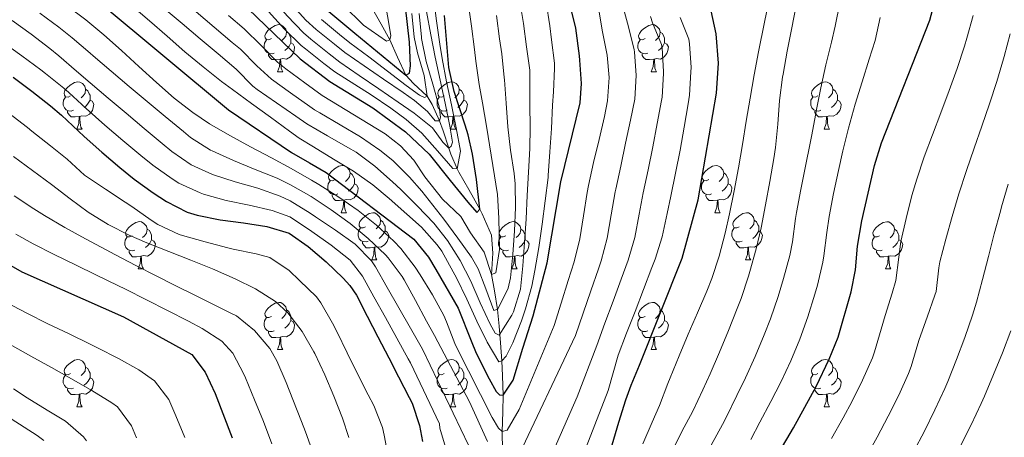
# Model space of a CAD drawing. Units: metres. Extents: x 636513 to 641028, y 4766416 to 4769475.
# Drawn here: x 638819 to 639028, y 4767580 to 4767669 of the extents above; entities that cross this region are included whole.
import ezdxf

# ---------------------------------------------------------------- set-up
doc = ezdxf.new("R2010")
doc.units = ezdxf.units.M
doc.header["$MEASUREMENT"] = 0
doc.linetypes.add('5canse', pattern=[40.5, 3.5, -3.5, 30, -3.5])
doc.linetypes.add('DGN Style 3', pattern=[1147.6976, 819.784, -327.9136])
for name, color, linetype, lineweight in [('Nivel 11', 7, 'Continuous', 0), ('Nivel 13', 7, 'Continuous', 0), ('Nivel 36', 7, 'Continuous', 0), ('Nivel 4', 7, 'Continuous', 0), ('Nivel 5', 7, 'Continuous', 0), ('Nivel 61', 7, 'Continuous', 0), ('Nivel 63', 7, 'Continuous', 0)]:
    doc.layers.add(name, color=color, linetype=linetype, lineweight=lineweight)

msp = doc.modelspace()

# ---------------------------------------------------------------- linework, layer by layer
at = {"layer": 'Nivel 11', "color": 142, "linetype": 'DGN Style 3', "lineweight": 13}
msp.add_polyline3d([(638921.88, 4767576.25, 907.99), (638921.73, 4767580.63, 905.58), (638921.73, 4767581.55, 905.01), (638921.89, 4767585.75, 902.3), (638921.97, 4767589.24, 900.01), (638921.83, 4767593.39, 897.22), (638921.65, 4767596.58, 895.01), (638921.39, 4767600.38, 891.78), (638921.08, 4767603.9, 888.22), (638920.75, 4767607.44, 885.01), (638920.08, 4767611.42, 882.15), (638919.47, 4767614.93, 880.01), (638919.78, 4767619.44, 877.67), (638919.49, 4767623.26, 876.03), (638917.48, 4767627.75, 875.27), (638916.99, 4767628.76, 875.01), (638914.69, 4767632.92, 873.22), (638912.54, 4767636.61, 870.66), (638912.18, 4767637.34, 870.01), (638910.84, 4767640.47, 866.31), (638910.39, 4767641.72, 865.01), (638909.18, 4767645.4, 861.85), (638908.47, 4767647.52, 860.01), (638906.91, 4767650.97, 856.75), (638905.85, 4767652.74, 855.01), (638902.91, 4767655.44, 851.89), (638901.27, 4767657.2, 850.01), (638899.5, 4767661.08, 847.41), (638897.87, 4767664.72, 845.01), (638896.04, 4767668.08, 841.89), (638894.19, 4767671.29, 838.46)], dxfattribs=at)
at = {"layer": 'Nivel 13', "color": 5, "linetype": '5canse', "lineweight": 13, "ltscale": 0.5}
msp.add_polyline3d([(638532.75, 4767715.3, 958.05), (638548.6, 4767722.68, 957.82), (638565.27, 4767727.6, 957.78), (638583.03, 4767729.24, 957.56), (638605.36, 4767726.8, 956.99), (638627.22, 4767721.88, 957.02), (638642.25, 4767718.33, 956.92), (638657.82, 4767714.77, 956.34), (638679.68, 4767704.39, 957.09), (638690.61, 4767698.38, 957.3), (638713.78, 4767680.38, 958.6), (638738.91, 4767661.24, 958.63), (638762.96, 4767639.93, 961.46), (638783.72, 4767615.6, 966.74), (638801.44, 4767596.26, 968.46), (638811.55, 4767588.06, 968.69), (638823.02, 4767580.68, 968.12), (638830.67, 4767574.94, 967.38)], dxfattribs=at)
at = {"layer": 'Nivel 36', "color": 92, "linetype": 'Continuous', "lineweight": 0}
for p, q in [((638874.06, 4767657.93, 0.01), (638875.19, 4767657.93, 0.01)), ((638953.39, 4767657.93, 0.01), (638954.51, 4767657.93, 0.01)), ((638831.42, 4767645.79, 0.01), (638832.55, 4767645.79, 0.01)), ((638910.75, 4767645.79, 0.01), (638911.87, 4767645.79, 0.01)), ((638990.08, 4767645.79, 0.01), (638991.2, 4767645.79, 0.01)), ((638887.56, 4767628.02, 0.01), (638888.69, 4767628.02, 0.01)), ((638966.89, 4767628.02, 0.01), (638968.01, 4767628.02, 0.01)), ((638894.04, 4767617.99, 0.01), (638895.16, 4767617.99, 0.01)), ((638973.36, 4767617.98, 0.01), (638974.49, 4767617.98, 0.01)), ((638844.48, 4767616.08, 0.01), (638845.61, 4767616.08, 0.01)), ((638923.81, 4767616.08, 0.01), (638924.93, 4767616.08, 0.01)), ((639003.13, 4767616.08, 0.01), (639004.26, 4767616.08, 0.01)), ((638874.06, 4767598.94, 0.01), (638875.18, 4767598.94, 0.01)), ((638953.39, 4767598.94, 0.01), (638954.51, 4767598.94, 0.01)), ((638831.42, 4767586.8, 0.01), (638832.55, 4767586.8, 0.01)), ((638910.75, 4767586.8, 0.01), (638911.87, 4767586.8, 0.01)), ((638990.08, 4767586.79, 0.01), (638991.2, 4767586.79, 0.01))]:
    msp.add_line(p, q, dxfattribs=at)
at = {"layer": 'Nivel 36', "color": 92, "linetype": 'Continuous', "lineweight": 0, "elevation": 0.01, "flags": 128}
for points in [[(638872.76, 4767664.99), (638872.23, 4767664.73), (638871.7, 4767664.78), (638871.43, 4767665.15), (638871.38, 4767665.58), (638871.54, 4767666.1), (638872.02, 4767666.69), (638872.65, 4767667.22), (638873.55, 4767667.81), (638874.3, 4767667.97), (638874.73, 4767667.91), (638875.25, 4767667.6), (638875.79, 4767667.01), (638875.95, 4767666.37), (638875.83, 4767665.52), (638875.41, 4767664.99), (638874.99, 4767664.57)], [(638952.09, 4767664.99), (638951.56, 4767664.72), (638951.03, 4767664.78), (638950.76, 4767665.15), (638950.71, 4767665.57), (638950.87, 4767666.09), (638951.35, 4767666.69), (638951.98, 4767667.22), (638952.88, 4767667.8), (638953.63, 4767667.96), (638954.05, 4767667.91), (638954.58, 4767667.59), (638955.11, 4767667.01), (638955.27, 4767666.37), (638955.16, 4767665.52), (638954.74, 4767664.99), (638954.32, 4767664.56)], [(638873.35, 4767661.91), (638872.92, 4767661.75), (638872.33, 4767661.81), (638871.86, 4767662.02), (638871.43, 4767662.45), (638871.22, 4767663.03), (638871.22, 4767663.45), (638871.27, 4767664.04), (638871.7, 4767664.73)], [(638875.95, 4767666.37), (638876.42, 4767666.06), (638876.73, 4767665.42), (638876.89, 4767665.1), (638876.89, 4767664.52), (638876.89, 4767664.09), (638876.53, 4767663.4), (638876.11, 4767662.92), (638875.63, 4767662.5)], [(638952.67, 4767661.91), (638952.25, 4767661.75), (638951.66, 4767661.81), (638951.19, 4767662.02), (638950.76, 4767662.44), (638950.55, 4767663.03), (638950.55, 4767663.45), (638950.6, 4767664.03), (638951.03, 4767664.72)], [(638955.27, 4767666.37), (638955.75, 4767666.05), (638956.06, 4767665.41), (638956.22, 4767665.09), (638956.22, 4767664.51), (638956.22, 4767664.09), (638955.85, 4767663.4), (638955.43, 4767662.92), (638954.95, 4767662.5)], [(638876.89, 4767664.09), (638877.35, 4767663.84), (638877.69, 4767663.23), (638877.59, 4767662.5), (638877.37, 4767661.86), (638876.79, 4767661.12), (638875.99, 4767660.64), (638875.15, 4767660.75), (638874.71, 4767660.62)], [(638956.22, 4767664.09), (638956.68, 4767663.84), (638957.02, 4767663.22), (638956.91, 4767662.5), (638956.7, 4767661.86), (638956.12, 4767661.12), (638955.32, 4767660.64), (638954.47, 4767660.74), (638954.04, 4767660.61)], [(638874.61, 4767660.62), (638873.71, 4767660.53), (638872.87, 4767660.53), (638872.45, 4767660.96), (638872.13, 4767661.44), (638872.13, 4767661.75)], [(638874.06, 4767657.93), (638874.49, 4767659.09), (638874.61, 4767660.62), (638874.71, 4767660.62), (638874.75, 4767660.03), (638874.79, 4767659.35), (638874.85, 4767658.73), (638874.97, 4767658.33), (638875.19, 4767657.93)], [(638953.93, 4767660.61), (638953.04, 4767660.53), (638952.2, 4767660.53), (638951.77, 4767660.96), (638951.45, 4767661.43), (638951.45, 4767661.75)], [(638953.39, 4767657.93), (638953.82, 4767659.09), (638953.93, 4767660.61), (638954.04, 4767660.61), (638954.08, 4767660.03), (638954.11, 4767659.34), (638954.18, 4767658.73), (638954.3, 4767658.33), (638954.51, 4767657.93)], [(638830.12, 4767652.85), (638829.59, 4767652.59), (638829.06, 4767652.64), (638828.8, 4767653.01), (638828.74, 4767653.44), (638828.9, 4767653.96), (638829.38, 4767654.55), (638830.02, 4767655.08), (638830.92, 4767655.67), (638831.66, 4767655.83), (638832.09, 4767655.77), (638832.62, 4767655.46), (638833.15, 4767654.87), (638833.31, 4767654.23), (638833.2, 4767653.38), (638832.77, 4767652.85), (638832.35, 4767652.43)], [(638833.31, 4767654.23), (638833.78, 4767653.92), (638834.1, 4767653.28), (638834.26, 4767652.96), (638834.26, 4767652.38), (638834.26, 4767651.95), (638833.89, 4767651.26), (638833.47, 4767650.78), (638832.99, 4767650.36)], [(638909.45, 4767652.85), (638908.92, 4767652.58), (638908.39, 4767652.64), (638908.13, 4767653.01), (638908.07, 4767653.44), (638908.23, 4767653.96), (638908.71, 4767654.55), (638909.35, 4767655.08), (638910.25, 4767655.66), (638910.99, 4767655.82), (638911.41, 4767655.77), (638911.95, 4767655.45), (638912.47, 4767654.87), (638912.63, 4767654.23), (638912.53, 4767653.38), (638912.1, 4767652.85), (638911.68, 4767652.42)], [(638912.63, 4767654.23), (638913.11, 4767653.91), (638913.43, 4767653.27), (638913.59, 4767652.95), (638913.59, 4767652.37), (638913.59, 4767651.95), (638913.21, 4767651.26), (638912.79, 4767650.78), (638912.31, 4767650.36)], [(638988.78, 4767652.85), (638988.25, 4767652.58), (638987.72, 4767652.64), (638987.45, 4767653.01), (638987.4, 4767653.43), (638987.56, 4767653.95), (638988.04, 4767654.55), (638988.67, 4767655.08), (638989.57, 4767655.66), (638990.32, 4767655.82), (638990.74, 4767655.77), (638991.27, 4767655.45), (638991.8, 4767654.87), (638991.96, 4767654.23), (638991.85, 4767653.38), (638991.43, 4767652.85), (638991.01, 4767652.42)], [(638991.96, 4767654.23), (638992.44, 4767653.91), (638992.75, 4767653.27), (638992.91, 4767652.95), (638992.91, 4767652.37), (638992.91, 4767651.95), (638992.54, 4767651.26), (638992.12, 4767650.78), (638991.64, 4767650.36)], [(638830.71, 4767649.77), (638830.28, 4767649.61), (638829.7, 4767649.67), (638829.22, 4767649.88), (638828.8, 4767650.31), (638828.58, 4767650.89), (638828.58, 4767651.31), (638828.64, 4767651.9), (638829.06, 4767652.59)], [(638834.26, 4767651.95), (638834.71, 4767651.7), (638835.06, 4767651.09), (638834.95, 4767650.36), (638834.74, 4767649.72), (638834.15, 4767648.98), (638833.36, 4767648.5), (638832.51, 4767648.61), (638832.08, 4767648.48)], [(638910.03, 4767649.77), (638909.61, 4767649.61), (638909.03, 4767649.67), (638908.55, 4767649.88), (638908.13, 4767650.3), (638907.91, 4767650.89), (638907.91, 4767651.31), (638907.97, 4767651.9), (638908.39, 4767652.58)], [(638913.59, 4767651.95), (638914.04, 4767651.7), (638914.39, 4767651.08), (638914.27, 4767650.36), (638914.07, 4767649.72), (638913.48, 4767648.98), (638912.69, 4767648.5), (638911.83, 4767648.6), (638911.41, 4767648.47)], [(638989.36, 4767649.77), (638988.94, 4767649.61), (638988.35, 4767649.67), (638987.88, 4767649.88), (638987.45, 4767650.3), (638987.24, 4767650.89), (638987.24, 4767651.31), (638987.29, 4767651.89), (638987.72, 4767652.58)], [(638992.91, 4767651.95), (638993.37, 4767651.7), (638993.71, 4767651.08), (638993.6, 4767650.36), (638993.39, 4767649.72), (638992.81, 4767648.98), (638992.01, 4767648.5), (638991.16, 4767648.6), (638990.73, 4767648.47)], [(638831.97, 4767648.48), (638831.08, 4767648.39), (638830.23, 4767648.39), (638829.81, 4767648.82), (638829.49, 4767649.3), (638829.49, 4767649.61)], [(638831.42, 4767645.79), (638831.86, 4767646.95), (638831.97, 4767648.48), (638832.08, 4767648.48), (638832.11, 4767647.89), (638832.15, 4767647.21), (638832.22, 4767646.59), (638832.33, 4767646.19), (638832.55, 4767645.79)], [(638911.29, 4767648.47), (638910.41, 4767648.39), (638909.56, 4767648.39), (638909.13, 4767648.82), (638908.81, 4767649.29), (638908.81, 4767649.61)], [(638910.75, 4767645.79), (638911.19, 4767646.95), (638911.29, 4767648.47), (638911.41, 4767648.47), (638911.44, 4767647.89), (638911.47, 4767647.2), (638911.55, 4767646.59), (638911.66, 4767646.19), (638911.87, 4767645.79)], [(638990.62, 4767648.47), (638989.73, 4767648.39), (638988.89, 4767648.39), (638988.46, 4767648.82), (638988.14, 4767649.29), (638988.14, 4767649.61)], [(638990.08, 4767645.79), (638990.51, 4767646.95), (638990.62, 4767648.47), (638990.73, 4767648.47), (638990.77, 4767647.89), (638990.8, 4767647.2), (638990.87, 4767646.59), (638990.99, 4767646.19), (638991.2, 4767645.79)], [(638886.26, 4767635.08), (638885.73, 4767634.82), (638885.2, 4767634.87), (638884.94, 4767635.24), (638884.88, 4767635.67), (638885.04, 4767636.19), (638885.52, 4767636.78), (638886.16, 4767637.31), (638887.06, 4767637.9), (638887.8, 4767638.06), (638888.23, 4767638), (638888.76, 4767637.69), (638889.29, 4767637.1), (638889.45, 4767636.46), (638889.34, 4767635.61), (638888.91, 4767635.08), (638888.49, 4767634.66)], [(638965.59, 4767635.08), (638965.06, 4767634.81), (638964.53, 4767634.87), (638964.26, 4767635.24), (638964.21, 4767635.66), (638964.37, 4767636.18), (638964.85, 4767636.78), (638965.48, 4767637.31), (638966.38, 4767637.89), (638967.13, 4767638.05), (638967.55, 4767638), (638968.08, 4767637.68), (638968.61, 4767637.1), (638968.77, 4767636.46), (638968.66, 4767635.61), (638968.24, 4767635.08), (638967.82, 4767634.65)], [(638889.45, 4767636.46), (638889.92, 4767636.15), (638890.24, 4767635.51), (638890.4, 4767635.19), (638890.4, 4767634.61), (638890.4, 4767634.18), (638890.03, 4767633.49), (638889.61, 4767633.01), (638889.13, 4767632.59)], [(638968.77, 4767636.46), (638969.25, 4767636.14), (638969.56, 4767635.5), (638969.72, 4767635.18), (638969.72, 4767634.6), (638969.72, 4767634.18), (638969.35, 4767633.49), (638968.93, 4767633.01), (638968.45, 4767632.59)], [(638886.85, 4767632), (638886.42, 4767631.84), (638885.84, 4767631.9), (638885.36, 4767632.11), (638884.94, 4767632.54), (638884.72, 4767633.12), (638884.72, 4767633.54), (638884.78, 4767634.13), (638885.2, 4767634.82)], [(638890.4, 4767634.18), (638890.85, 4767633.93), (638891.2, 4767633.32), (638891.09, 4767632.59), (638890.88, 4767631.95), (638890.29, 4767631.21), (638889.5, 4767630.73), (638888.65, 4767630.84), (638888.22, 4767630.71)], [(638966.17, 4767632), (638965.75, 4767631.84), (638965.16, 4767631.9), (638964.69, 4767632.11), (638964.26, 4767632.53), (638964.05, 4767633.12), (638964.05, 4767633.54), (638964.1, 4767634.12), (638964.53, 4767634.81)], [(638969.72, 4767634.18), (638970.18, 4767633.93), (638970.52, 4767633.31), (638970.41, 4767632.59), (638970.2, 4767631.95), (638969.62, 4767631.21), (638968.82, 4767630.73), (638967.97, 4767630.83), (638967.54, 4767630.7)], [(638888.11, 4767630.71), (638887.22, 4767630.62), (638886.37, 4767630.62), (638885.95, 4767631.05), (638885.63, 4767631.53), (638885.63, 4767631.84)], [(638967.43, 4767630.7), (638966.54, 4767630.62), (638965.7, 4767630.62), (638965.27, 4767631.05), (638964.95, 4767631.52), (638964.95, 4767631.84)], [(638887.56, 4767628.02), (638888, 4767629.18), (638888.11, 4767630.71), (638888.22, 4767630.71), (638888.25, 4767630.12), (638888.29, 4767629.44), (638888.36, 4767628.82), (638888.47, 4767628.42), (638888.69, 4767628.02)], [(638966.89, 4767628.02), (638967.32, 4767629.18), (638967.43, 4767630.7), (638967.54, 4767630.7), (638967.58, 4767630.12), (638967.61, 4767629.43), (638967.68, 4767628.82), (638967.8, 4767628.42), (638968.01, 4767628.02)], [(638892.74, 4767625.05), (638892.21, 4767624.78), (638891.68, 4767624.84), (638891.41, 4767625.21), (638891.36, 4767625.63), (638891.52, 4767626.15), (638892, 4767626.75), (638892.63, 4767627.28), (638893.53, 4767627.86), (638894.28, 4767628.02), (638894.7, 4767627.97), (638895.23, 4767627.65), (638895.76, 4767627.07), (638895.92, 4767626.43), (638895.81, 4767625.58), (638895.39, 4767625.05), (638894.97, 4767624.62)], [(638972.06, 4767625.04), (638971.53, 4767624.78), (638971, 4767624.83), (638970.74, 4767625.2), (638970.68, 4767625.63), (638970.84, 4767626.15), (638971.32, 4767626.74), (638971.96, 4767627.27), (638972.86, 4767627.86), (638973.6, 4767628.02), (638974.03, 4767627.96), (638974.56, 4767627.65), (638975.09, 4767627.06), (638975.25, 4767626.42), (638975.14, 4767625.57), (638974.71, 4767625.04), (638974.29, 4767624.62)], [(638843.18, 4767623.14), (638842.65, 4767622.88), (638842.12, 4767622.93), (638841.86, 4767623.3), (638841.8, 4767623.73), (638841.96, 4767624.25), (638842.44, 4767624.84), (638843.08, 4767625.37), (638843.98, 4767625.96), (638844.72, 4767626.12), (638845.15, 4767626.06), (638845.68, 4767625.75), (638846.21, 4767625.16), (638846.37, 4767624.52), (638846.26, 4767623.67), (638845.83, 4767623.14), (638845.41, 4767622.72)], [(638893.32, 4767621.97), (638892.9, 4767621.81), (638892.31, 4767621.87), (638891.84, 4767622.08), (638891.41, 4767622.5), (638891.2, 4767623.09), (638891.2, 4767623.51), (638891.25, 4767624.09), (638891.68, 4767624.78)], [(638895.92, 4767626.43), (638896.4, 4767626.11), (638896.71, 4767625.47), (638896.87, 4767625.15), (638896.87, 4767624.57), (638896.87, 4767624.15), (638896.5, 4767623.46), (638896.08, 4767622.98), (638895.6, 4767622.56)], [(638922.51, 4767623.14), (638921.98, 4767622.88), (638921.45, 4767622.93), (638921.18, 4767623.3), (638921.13, 4767623.72), (638921.29, 4767624.24), (638921.77, 4767624.84), (638922.4, 4767625.37), (638923.3, 4767625.96), (638924.05, 4767626.12), (638924.47, 4767626.06), (638925, 4767625.74), (638925.53, 4767625.16), (638925.69, 4767624.52), (638925.58, 4767623.67), (638925.16, 4767623.14), (638924.74, 4767622.72)], [(638972.65, 4767621.96), (638972.22, 4767621.8), (638971.64, 4767621.86), (638971.16, 4767622.07), (638970.74, 4767622.5), (638970.52, 4767623.08), (638970.52, 4767623.5), (638970.58, 4767624.09), (638971, 4767624.78)], [(638975.25, 4767626.42), (638975.72, 4767626.11), (638976.04, 4767625.47), (638976.2, 4767625.15), (638976.2, 4767624.57), (638976.2, 4767624.14), (638975.83, 4767623.45), (638975.41, 4767622.97), (638974.93, 4767622.55)], [(639001.83, 4767623.14), (639001.31, 4767622.87), (639000.77, 4767622.93), (639000.51, 4767623.3), (639000.45, 4767623.72), (639000.61, 4767624.24), (639001.09, 4767624.84), (639001.73, 4767625.37), (639002.63, 4767625.95), (639003.37, 4767626.11), (639003.8, 4767626.06), (639004.33, 4767625.74), (639004.86, 4767625.16), (639005.02, 4767624.52), (639004.91, 4767623.67), (639004.49, 4767623.14), (639004.07, 4767622.71)], [(638843.77, 4767620.06), (638843.34, 4767619.9), (638842.76, 4767619.96), (638842.28, 4767620.17), (638841.86, 4767620.6), (638841.64, 4767621.18), (638841.64, 4767621.6), (638841.7, 4767622.19), (638842.12, 4767622.88)], [(638846.37, 4767624.52), (638846.84, 4767624.21), (638847.16, 4767623.57), (638847.32, 4767623.25), (638847.32, 4767622.67), (638847.32, 4767622.24), (638846.95, 4767621.55), (638846.53, 4767621.07), (638846.05, 4767620.65)], [(638896.87, 4767624.15), (638897.33, 4767623.9), (638897.67, 4767623.28), (638897.56, 4767622.56), (638897.35, 4767621.92), (638896.77, 4767621.18), (638895.97, 4767620.7), (638895.12, 4767620.8), (638894.69, 4767620.67)], [(638923.09, 4767620.06), (638922.67, 4767619.9), (638922.08, 4767619.96), (638921.61, 4767620.17), (638921.18, 4767620.6), (638920.97, 4767621.18), (638920.97, 4767621.6), (638921.02, 4767622.18), (638921.45, 4767622.88)], [(638925.69, 4767624.52), (638926.17, 4767624.2), (638926.48, 4767623.56), (638926.64, 4767623.24), (638926.64, 4767622.66), (638926.64, 4767622.24), (638926.27, 4767621.55), (638925.85, 4767621.07), (638925.37, 4767620.65)], [(638976.2, 4767624.14), (638976.65, 4767623.89), (638977, 4767623.28), (638976.89, 4767622.55), (638976.68, 4767621.91), (638976.09, 4767621.17), (638975.3, 4767620.69), (638974.45, 4767620.8), (638974.02, 4767620.67)], [(639002.42, 4767620.06), (639001.99, 4767619.9), (639001.41, 4767619.96), (639000.93, 4767620.17), (639000.51, 4767620.59), (639000.29, 4767621.18), (639000.29, 4767621.6), (639000.35, 4767622.18), (639000.77, 4767622.87)], [(639005.02, 4767624.52), (639005.49, 4767624.2), (639005.81, 4767623.56), (639005.97, 4767623.24), (639005.97, 4767622.66), (639005.97, 4767622.24), (639005.6, 4767621.55), (639005.18, 4767621.07), (639004.7, 4767620.65)], [(638847.32, 4767622.24), (638847.77, 4767621.99), (638848.12, 4767621.38), (638848.01, 4767620.65), (638847.8, 4767620.01), (638847.21, 4767619.27), (638846.42, 4767618.79), (638845.57, 4767618.9), (638845.14, 4767618.77)], [(638894.58, 4767620.67), (638893.69, 4767620.59), (638892.85, 4767620.59), (638892.42, 4767621.02), (638892.1, 4767621.49), (638892.1, 4767621.81)], [(638894.04, 4767617.99), (638894.47, 4767619.15), (638894.58, 4767620.67), (638894.69, 4767620.67), (638894.73, 4767620.09), (638894.76, 4767619.4), (638894.83, 4767618.79), (638894.95, 4767618.39), (638895.16, 4767617.99)], [(638926.64, 4767622.24), (638927.1, 4767621.99), (638927.44, 4767621.38), (638927.33, 4767620.65), (638927.12, 4767620.01), (638926.54, 4767619.27), (638925.74, 4767618.79), (638924.89, 4767618.9), (638924.46, 4767618.76)], [(638973.91, 4767620.67), (638973.02, 4767620.58), (638972.17, 4767620.58), (638971.75, 4767621.01), (638971.43, 4767621.49), (638971.43, 4767621.8)], [(638973.36, 4767617.98), (638973.8, 4767619.14), (638973.91, 4767620.67), (638974.02, 4767620.67), (638974.05, 4767620.08), (638974.09, 4767619.4), (638974.16, 4767618.78), (638974.27, 4767618.38), (638974.49, 4767617.98)], [(639005.97, 4767622.24), (639006.43, 4767621.99), (639006.77, 4767621.37), (639006.66, 4767620.65), (639006.45, 4767620.01), (639005.87, 4767619.27), (639005.07, 4767618.79), (639004.22, 4767618.89), (639003.79, 4767618.76)], [(638845.03, 4767618.77), (638844.14, 4767618.68), (638843.29, 4767618.68), (638842.87, 4767619.11), (638842.55, 4767619.59), (638842.55, 4767619.9)], [(638844.48, 4767616.08), (638844.92, 4767617.24), (638845.03, 4767618.77), (638845.14, 4767618.77), (638845.17, 4767618.18), (638845.21, 4767617.5), (638845.28, 4767616.88), (638845.39, 4767616.48), (638845.61, 4767616.08)], [(638924.35, 4767618.76), (638923.46, 4767618.68), (638922.62, 4767618.68), (638922.19, 4767619.11), (638921.87, 4767619.58), (638921.87, 4767619.9)], [(638923.81, 4767616.08), (638924.24, 4767617.24), (638924.35, 4767618.76), (638924.46, 4767618.76), (638924.5, 4767618.18), (638924.53, 4767617.5), (638924.6, 4767616.88), (638924.72, 4767616.48), (638924.93, 4767616.08)], [(639003.68, 4767618.76), (639002.79, 4767618.68), (639001.95, 4767618.68), (639001.52, 4767619.11), (639001.2, 4767619.58), (639001.2, 4767619.9)], [(639003.13, 4767616.08), (639003.57, 4767617.24), (639003.68, 4767618.76), (639003.79, 4767618.76), (639003.83, 4767618.18), (639003.86, 4767617.49), (639003.93, 4767616.88), (639004.05, 4767616.48), (639004.26, 4767616.08)], [(638872.76, 4767606), (638872.23, 4767605.73), (638871.7, 4767605.79), (638871.43, 4767606.16), (638871.38, 4767606.58), (638871.54, 4767607.1), (638872.02, 4767607.7), (638872.65, 4767608.23), (638873.55, 4767608.81), (638874.3, 4767608.97), (638874.72, 4767608.92), (638875.25, 4767608.6), (638875.78, 4767608.02), (638875.94, 4767607.38), (638875.83, 4767606.53), (638875.41, 4767606), (638874.99, 4767605.57)], [(638952.09, 4767606), (638951.55, 4767605.73), (638951.03, 4767605.79), (638950.76, 4767606.16), (638950.71, 4767606.58), (638950.87, 4767607.1), (638951.35, 4767607.7), (638951.98, 4767608.23), (638952.88, 4767608.81), (638953.63, 4767608.97), (638954.05, 4767608.92), (638954.58, 4767608.6), (638955.11, 4767608.02), (638955.27, 4767607.38), (638955.16, 4767606.53), (638954.73, 4767606), (638954.31, 4767605.57)], [(638875.94, 4767607.38), (638876.42, 4767607.06), (638876.73, 4767606.42), (638876.89, 4767606.1), (638876.89, 4767605.52), (638876.89, 4767605.1), (638876.52, 4767604.41), (638876.1, 4767603.93), (638875.62, 4767603.51)], [(638955.27, 4767607.38), (638955.75, 4767607.06), (638956.06, 4767606.42), (638956.22, 4767606.1), (638956.22, 4767605.52), (638956.22, 4767605.1), (638955.85, 4767604.4), (638955.43, 4767603.93), (638954.95, 4767603.51)], [(638873.34, 4767602.92), (638872.92, 4767602.76), (638872.33, 4767602.82), (638871.86, 4767603.03), (638871.43, 4767603.45), (638871.22, 4767604.04), (638871.22, 4767604.46), (638871.27, 4767605.04), (638871.7, 4767605.73)], [(638876.89, 4767605.1), (638877.35, 4767604.85), (638877.69, 4767604.23), (638877.58, 4767603.51), (638877.37, 4767602.87), (638876.79, 4767602.13), (638875.99, 4767601.65), (638875.14, 4767601.75), (638874.71, 4767601.62)], [(638952.67, 4767602.92), (638952.25, 4767602.76), (638951.66, 4767602.82), (638951.19, 4767603.03), (638950.76, 4767603.45), (638950.55, 4767604.04), (638950.55, 4767604.46), (638950.6, 4767605.04), (638951.03, 4767605.73)], [(638956.22, 4767605.1), (638956.67, 4767604.84), (638957.02, 4767604.23), (638956.91, 4767603.5), (638956.7, 4767602.86), (638956.11, 4767602.12), (638955.32, 4767601.64), (638954.47, 4767601.75), (638954.04, 4767601.62)], [(638874.6, 4767601.62), (638873.71, 4767601.54), (638872.87, 4767601.54), (638872.44, 4767601.97), (638872.12, 4767602.44), (638872.12, 4767602.76)], [(638953.93, 4767601.62), (638953.04, 4767601.54), (638952.19, 4767601.54), (638951.77, 4767601.97), (638951.45, 4767602.44), (638951.45, 4767602.76)], [(638874.06, 4767598.94), (638874.49, 4767600.1), (638874.6, 4767601.62), (638874.71, 4767601.62), (638874.75, 4767601.04), (638874.78, 4767600.35), (638874.85, 4767599.74), (638874.97, 4767599.34), (638875.18, 4767598.94)], [(638953.39, 4767598.94), (638953.82, 4767600.1), (638953.93, 4767601.62), (638954.04, 4767601.62), (638954.07, 4767601.04), (638954.11, 4767600.35), (638954.18, 4767599.74), (638954.29, 4767599.34), (638954.51, 4767598.94)], [(638830.12, 4767593.86), (638829.59, 4767593.59), (638829.06, 4767593.65), (638828.8, 4767594.02), (638828.74, 4767594.44), (638828.9, 4767594.96), (638829.38, 4767595.56), (638830.02, 4767596.09), (638830.92, 4767596.67), (638831.66, 4767596.83), (638832.09, 4767596.78), (638832.62, 4767596.46), (638833.15, 4767595.88), (638833.31, 4767595.24), (638833.2, 4767594.39), (638832.77, 4767593.86), (638832.35, 4767593.43)], [(638909.45, 4767593.86), (638908.92, 4767593.59), (638908.39, 4767593.65), (638908.13, 4767594.02), (638908.07, 4767594.44), (638908.23, 4767594.96), (638908.71, 4767595.56), (638909.35, 4767596.09), (638910.25, 4767596.67), (638910.99, 4767596.83), (638911.41, 4767596.78), (638911.95, 4767596.46), (638912.47, 4767595.88), (638912.63, 4767595.24), (638912.53, 4767594.39), (638912.1, 4767593.86), (638911.68, 4767593.43)], [(638988.78, 4767593.85), (638988.25, 4767593.59), (638987.72, 4767593.64), (638987.45, 4767594.01), (638987.4, 4767594.44), (638987.56, 4767594.96), (638988.04, 4767595.55), (638988.67, 4767596.08), (638989.57, 4767596.67), (638990.32, 4767596.83), (638990.74, 4767596.77), (638991.27, 4767596.46), (638991.8, 4767595.87), (638991.96, 4767595.23), (638991.85, 4767594.38), (638991.43, 4767593.85), (638991.01, 4767593.43)], [(638830.71, 4767590.78), (638830.28, 4767590.62), (638829.7, 4767590.68), (638829.22, 4767590.89), (638828.8, 4767591.31), (638828.58, 4767591.9), (638828.58, 4767592.32), (638828.64, 4767592.9), (638829.06, 4767593.59)], [(638833.31, 4767595.24), (638833.78, 4767594.92), (638834.1, 4767594.28), (638834.26, 4767593.96), (638834.26, 4767593.38), (638834.26, 4767592.96), (638833.89, 4767592.27), (638833.47, 4767591.79), (638832.99, 4767591.37)], [(638910.03, 4767590.78), (638909.61, 4767590.62), (638909.03, 4767590.68), (638908.55, 4767590.89), (638908.13, 4767591.31), (638907.91, 4767591.9), (638907.91, 4767592.32), (638907.97, 4767592.9), (638908.39, 4767593.59)], [(638912.63, 4767595.24), (638913.11, 4767594.92), (638913.43, 4767594.28), (638913.59, 4767593.96), (638913.59, 4767593.38), (638913.59, 4767592.96), (638913.21, 4767592.27), (638912.79, 4767591.79), (638912.31, 4767591.37)], [(638989.36, 4767590.77), (638988.94, 4767590.61), (638988.35, 4767590.67), (638987.88, 4767590.88), (638987.45, 4767591.31), (638987.24, 4767591.89), (638987.24, 4767592.31), (638987.29, 4767592.9), (638987.72, 4767593.59)], [(638991.96, 4767595.23), (638992.44, 4767594.92), (638992.75, 4767594.28), (638992.91, 4767593.96), (638992.91, 4767593.38), (638992.91, 4767592.95), (638992.54, 4767592.26), (638992.12, 4767591.78), (638991.64, 4767591.36)], [(638834.26, 4767592.96), (638834.71, 4767592.71), (638835.06, 4767592.09), (638834.95, 4767591.37), (638834.74, 4767590.73), (638834.15, 4767589.99), (638833.36, 4767589.51), (638832.51, 4767589.61), (638832.08, 4767589.48)], [(638913.59, 4767592.96), (638914.04, 4767592.71), (638914.39, 4767592.09), (638914.27, 4767591.37), (638914.07, 4767590.73), (638913.48, 4767589.99), (638912.69, 4767589.51), (638911.83, 4767589.61), (638911.41, 4767589.48)], [(638992.91, 4767592.95), (638993.37, 4767592.7), (638993.71, 4767592.09), (638993.6, 4767591.36), (638993.39, 4767590.72), (638992.81, 4767589.98), (638992.01, 4767589.5), (638991.16, 4767589.61), (638990.73, 4767589.48)], [(638831.97, 4767589.48), (638831.08, 4767589.4), (638830.23, 4767589.4), (638829.81, 4767589.83), (638829.49, 4767590.3), (638829.49, 4767590.62)], [(638831.42, 4767586.8), (638831.86, 4767587.96), (638831.97, 4767589.48), (638832.08, 4767589.48), (638832.11, 4767588.9), (638832.15, 4767588.21), (638832.22, 4767587.6), (638832.33, 4767587.2), (638832.55, 4767586.8)], [(638911.29, 4767589.48), (638910.41, 4767589.4), (638909.56, 4767589.4), (638909.13, 4767589.83), (638908.81, 4767590.3), (638908.81, 4767590.62)], [(638910.75, 4767586.8), (638911.19, 4767587.96), (638911.29, 4767589.48), (638911.41, 4767589.48), (638911.44, 4767588.9), (638911.47, 4767588.21), (638911.55, 4767587.6), (638911.66, 4767587.2), (638911.87, 4767586.8)], [(638990.62, 4767589.48), (638989.73, 4767589.39), (638988.89, 4767589.39), (638988.46, 4767589.82), (638988.14, 4767590.3), (638988.14, 4767590.61)], [(638990.08, 4767586.79), (638990.51, 4767587.95), (638990.62, 4767589.48), (638990.73, 4767589.48), (638990.77, 4767588.89), (638990.8, 4767588.21), (638990.87, 4767587.59), (638990.99, 4767587.19), (638991.2, 4767586.79)]]:
    msp.add_lwpolyline(points, dxfattribs=at)
at = {"layer": 'Nivel 4', "color": 36, "linetype": 'Continuous', "lineweight": 30, "flags": 128}
for points, elevation in [([(638815.17, 4767773.36), (638819.71, 4767756.18), (638823.86, 4767741.72), (638828.82, 4767729.66), (638838.11, 4767717.78), (638850.67, 4767707.25), (638865.18, 4767694.18), (638868.88, 4767689.73), (638871.82, 4767686.2), (638875.02, 4767682.76), (638884.5, 4767671.12), (638890.49, 4767666.15), (638901.27, 4767657.2), (638902.07, 4767657.69), (638902.28, 4767659.22), (638902.1, 4767664.22), (638899.96, 4767683.1), (638901.3, 4767688.36)], 850.01), ([(638818.14, 4767718.89), (638833.5, 4767701.56), (638851.36, 4767685.32), (638867.85, 4767671.34), (638878.83, 4767660.73), (638885.16, 4767655.9)], 875.01), ([(638968.38, 4767556.49), (638983.56, 4767582.3), (638988.39, 4767591.13), (638991.18, 4767596.94), (638993.03, 4767601.61), (638995.83, 4767611.23), (638996.73, 4767615.89), (638997.15, 4767620.88), (638998.09, 4767626.31), (639000.77, 4767638.08), (639002.25, 4767642.86), (639012.49, 4767668.94), (639015.6, 4767680.57), (639017.35, 4767685.85), (639019.17, 4767690.5), (639024.38, 4767701), (639026.25, 4767705.81), (639027.64, 4767710.9), (639029.69, 4767715.46)], 950.01), ([(638836.21, 4767672.73), (638863.62, 4767649.86), (638877.05, 4767640.83), (638880.86, 4767638.62), (638884.38, 4767636.58), (638902.97, 4767622.41), (638906.13, 4767618.55), (638907.69, 4767615.93), (638912.43, 4767607.78), (638915.18, 4767600.82), (638916.21, 4767598.18), (638918.99, 4767592.75), (638920.43, 4767590.06), (638921.15, 4767589.36), (638921.97, 4767589.24), (638924.05, 4767592.42), (638926.16, 4767599.28), (638928.3, 4767606.14), (638931.27, 4767617.4), (638934.22, 4767634.58), (638938.32, 4767651.34), (638938.59, 4767655.46), (638938.21, 4767660.39), (638938.14, 4767661.32), (638937.41, 4767667.19), (638936.17, 4767672.07)], 900.01), ([(638945.1, 4767578.72), (638946.5, 4767583.53), (638948.01, 4767588.29), (638949.15, 4767591.36), (638950.86, 4767595.63), (638959.97, 4767618.36), (638963.35, 4767630.74), (638967.27, 4767653.38), (638967.64, 4767659.75), (638967.13, 4767666), (638966.08, 4767670.88)], 925.01), ([(638885.16, 4767655.9), (638894.26, 4767650.29), (638901.22, 4767645.23), (638906.23, 4767640.42), (638910.72, 4767634.88), (638914.48, 4767630.28), (638916.34, 4767628.08), (638916.99, 4767628.76), (638916.3, 4767635.04), (638915.47, 4767640.46), (638914.51, 4767644.53), (638913.85, 4767646.58), (638911.55, 4767653.73), (638910.45, 4767658.86), (638909.5, 4767669.9)], 875.01), ([(638817.91, 4767656.81), (638821.9, 4767653.8), (638825.84, 4767650.71), (638828.16, 4767648.77), (638831.8, 4767645.34), (638833.02, 4767644.19), (638836.76, 4767640.88), (638840.57, 4767637.64), (638843.59, 4767635.15), (638847.64, 4767632.22), (638850.46, 4767630.42), (638854.9, 4767628.13), (638857, 4767627.5), (638861.89, 4767626.52), (638866.85, 4767625.86), (638871.8, 4767625.06), (638876.52, 4767623.69)], 925.01), ([(638876.52, 4767623.69), (638880.59, 4767620.85), (638884.41, 4767617.59), (638888, 4767614.14), (638889.41, 4767612.56), (638890.8, 4767610.53), (638893.09, 4767606.08), (638895.37, 4767601.63), (638897.66, 4767597.18), (638899.72, 4767593.19), (638902, 4767588.74), (638902.6, 4767587.59), (638904.19, 4767582.85), (638904.82, 4767579.43)], 925.01), ([(638810.89, 4767620.58), (638819.78, 4767615.44), (638841.33, 4767605.92), (638855.85, 4767597.87), (638858.72, 4767594.17), (638860.81, 4767589.63), (638864.42, 4767580.23)], 950.01)]:
    msp.add_lwpolyline(points, dxfattribs=dict(at, elevation=elevation))
at = {"layer": 'Nivel 5', "color": 36, "linetype": 'Continuous', "lineweight": 0, "flags": 128}
for points, elevation in [([(638881.1, 4767664.89), (638879.57, 4767666.2), (638876.11, 4767669.83), (638872.87, 4767673.65), (638869.44, 4767677.28), (638867.91, 4767678.69), (638864.25, 4767682.09), (638860.57, 4767685.48), (638856.89, 4767688.86), (638855.19, 4767690.41), (638851.49, 4767693.77), (638847.78, 4767697.13), (638844.07, 4767700.48), (638840.37, 4767703.83), (638839.19, 4767704.85), (638835.34, 4767708.04), (638833.13, 4767710.03), (638829.49, 4767713.54), (638826.16, 4767717.3), (638823.23, 4767721.37), (638820.91, 4767725.79), (638820.25, 4767727.4), (638818.59, 4767732.11)], 865.01), ([(638888, 4767672.11), (638892.28, 4767667.86), (638897.16, 4767664.42), (638897.87, 4767664.72), (638898.09, 4767665.68), (638895.98, 4767678.28)], 845.01), ([(638907.13, 4767673.73), (638907.83, 4767668.78), (638908.53, 4767663.83), (638909.01, 4767660.74), (638909.94, 4767655.82), (638910.97, 4767650.92), (638912, 4767646.02), (638912.92, 4767641.12), (638912.18, 4767637.34), (638911.28, 4767637.41), (638908.02, 4767641.16), (638904.65, 4767644.92), (638901.39, 4767647.81), (638898.08, 4767650.25), (638893.95, 4767653.05), (638890.45, 4767655.27), (638886.23, 4767657.95), (638883.91, 4767659.74), (638879.97, 4767662.81), (638879.08, 4767663.52), (638875.5, 4767667.03), (638872.16, 4767670.76)], 870.01), ([(638938.99, 4767627.38), (638939.77, 4767632.32), (638940.05, 4767633.81), (638941.12, 4767638.68), (638942.3, 4767643.54), (638943.44, 4767648.42), (638944.11, 4767651.75), (638944.46, 4767656.74), (638944, 4767661.51), (638943.05, 4767666.41), (638942.58, 4767668.92), (638941.82, 4767673.86)], 905.01), ([(638829.46, 4767671.89), (638833.35, 4767668.95), (638837.21, 4767665.78), (638840.95, 4767662.45), (638844.64, 4767659.04), (638848.34, 4767655.66), (638852.13, 4767652.38), (638856.07, 4767649.31), (638859.61, 4767646.92), (638863.93, 4767644.39), (638868.33, 4767642.02), (638872.76, 4767639.69), (638876.95, 4767637.4), (638881.28, 4767634.91), (638882.81, 4767634), (638887.05, 4767631.35), (638891.14, 4767628.48), (638895.05, 4767625.37), (638898.76, 4767621.96), (638900.26, 4767620.44), (638903.3, 4767616.46), (638904.31, 4767614.84), (638906.96, 4767610.57), (638909.33, 4767606.18), (638909.89, 4767604.86), (638911.72, 4767600.21), (638912.09, 4767599.29), (638919.65, 4767584.5), (638920.95, 4767582.25), (638921.73, 4767581.55), (638922.77, 4767581.86), (638925.33, 4767586.21), (638932.81, 4767604.04), (638934.29, 4767608.81), (638935.77, 4767613.59), (638937.01, 4767617.59), (638938.19, 4767622.44), (638938.99, 4767627.38)], 905.01), ([(638843.08, 4767672.05), (638846.86, 4767668.78), (638850.63, 4767665.48), (638854.41, 4767662.2), (638858.24, 4767658.98), (638862.15, 4767655.88), (638864.47, 4767654.16), (638868.51, 4767651.22), (638872.56, 4767648.28), (638876.61, 4767645.34), (638878.67, 4767643.84), (638881.66, 4767642.02), (638885.93, 4767639.42), (638890.21, 4767636.82), (638894.26, 4767633.91), (638897.77, 4767631.03), (638901.53, 4767627.73), (638904.6, 4767624.93), (638907.96, 4767621.22), (638908.91, 4767619.82), (638911.36, 4767615.48), (638912.06, 4767614.2), (638914.27, 4767609.66), (638916.36, 4767605.01), (638918.54, 4767600.5), (638921.04, 4767596.33), (638921.65, 4767596.58), (638922.59, 4767597.55), (638924.02, 4767600.37), (638925.83, 4767605.03), (638926.69, 4767607.57), (638928.02, 4767612.39), (638928.66, 4767615.72), (638929.5, 4767620.65), (638930.23, 4767625.59), (638930.9, 4767630.55), (638931.48, 4767635.51), (638931.51, 4767635.95), (638931.88, 4767640.94), (638932.19, 4767645.93), (638932.45, 4767650.86), (638932.6, 4767653.69), (638932.82, 4767658.64), (638932.82, 4767659.81), (638932.2, 4767664.76), (638931.83, 4767667.73), (638931.07, 4767672.68)], 895.01), ([(638849.97, 4767671.39), (638853.81, 4767668.18), (638857.64, 4767664.97), (638861.45, 4767661.74), (638865.26, 4767658.49), (638868.83, 4767654.9), (638869.71, 4767654.21), (638873.81, 4767651.36), (638877.92, 4767648.5), (638880.29, 4767646.86), (638884.63, 4767644.36), (638888.96, 4767641.87), (638890.71, 4767640.86), (638894.72, 4767637.89), (638898.46, 4767634.57), (638900.21, 4767632.93), (638903.77, 4767629.42), (638907.22, 4767625.8), (638910.15, 4767622.13), (638912.8, 4767617.88), (638915.08, 4767613.47), (638917.07, 4767608.9), (638919.2, 4767604.35), (638920.26, 4767602.44), (638921.13, 4767602.03), (638923.81, 4767606.24), (638924.13, 4767607), (638925.63, 4767611.75), (638926.09, 4767616.73), (638926.48, 4767621.71), (638926.81, 4767626.7), (638927.07, 4767631.64), (638927.34, 4767636.63), (638927.6, 4767641.63), (638927.68, 4767646.1), (638927.64, 4767650.99), (638927.64, 4767651.9), (638927.6, 4767656.82), (638927.59, 4767658.28), (638926.88, 4767663.23), (638926.26, 4767668.2), (638925.77, 4767671.16)], 890.01), ([(638863.62, 4767669.91), (638867, 4767667.04), (638870.56, 4767663.52), (638874.08, 4767659.96), (638875.79, 4767658.56), (638879.82, 4767655.6), (638883.54, 4767652.89), (638896.9, 4767644.8), (638900.19, 4767642.2), (638902.97, 4767639.2), (638905.33, 4767635.67), (638909.09, 4767630.93), (638912.93, 4767627.19), (638915, 4767623.71), (638917.95, 4767619.66), (638919.47, 4767614.93), (638920.37, 4767615.28), (638921.15, 4767620.24), (638921.02, 4767626.88), (638920.72, 4767631.87), (638918.4, 4767646.42), (638917.55, 4767651.35), (638916.87, 4767655.24), (638916.16, 4767660.19), (638915.89, 4767662.66), (638915.24, 4767667.62), (638914.51, 4767672.57)], 880.01), ([(638904.14, 4767670.3), (638904.6, 4767665.33), (638904.63, 4767665.01), (638905.6, 4767660.13), (638907.05, 4767655.33), (638908.37, 4767650.48), (638908.65, 4767648.34), (638908.47, 4767647.52), (638907.52, 4767647.55), (638905.91, 4767649.52), (638903.1, 4767651.85), (638900.69, 4767653.52), (638896.58, 4767656.36), (638892.47, 4767659.21), (638888.36, 4767662.05), (638886.13, 4767663.84), (638882.23, 4767666.96), (638880.07, 4767668.9), (638876.73, 4767672.61)], 860.01), ([(638905.71, 4767670.76), (638906.58, 4767665.82), (638907.53, 4767661.06), (638908.56, 4767656.17), (638909.61, 4767651.29), (638910.63, 4767646.4), (638911.18, 4767643.02), (638910.91, 4767642.16), (638910.39, 4767641.72), (638909.13, 4767642.98), (638906.97, 4767646.08), (638903.09, 4767649.16), (638899.66, 4767651.51), (638895.53, 4767654.34), (638891.41, 4767657.17), (638887.29, 4767660), (638885.02, 4767661.79), (638881.1, 4767664.89)], 865.01), ([(638957.4, 4767592.96), (638959.29, 4767597.59), (638961.25, 4767602.19), (638963.22, 4767606.78), (638965.15, 4767611.39), (638966.21, 4767614.07), (638967.81, 4767618.81), (638969.09, 4767623.64), (638970.02, 4767627.77), (638971.02, 4767632.67), (638971.93, 4767637.58), (638972.76, 4767642.5), (638973.54, 4767647.44), (638974.37, 4767652.37), (638975.24, 4767657.29), (638976.15, 4767662.21), (638976.27, 4767662.87), (638977.28, 4767667.77), (638978.02, 4767671.25)], 930.01), ([(638965.87, 4767593.83), (638967.86, 4767598.42), (638969.79, 4767603.03), (638971.64, 4767607.67), (638972.45, 4767609.79), (638974.03, 4767614.53), (638974.31, 4767615.5), (638975.65, 4767620.32), (638976.7, 4767624.8), (638977.65, 4767629.71), (638978.54, 4767634.62), (638979.38, 4767639.55), (638979.76, 4767641.85), (638980.24, 4767646.82), (638980.64, 4767651.82), (638981.25, 4767656.78), (638981.36, 4767657.44), (638982.27, 4767662.35), (638983.23, 4767667.26), (638984.17, 4767672.03)], 935.01), ([(638966.13, 4767578.62), (638968.49, 4767583.02), (638969.34, 4767584.7), (638971.57, 4767589.18), (638973.38, 4767592.93), (638975.44, 4767597.48), (638977.36, 4767602.1), (638978.69, 4767605.51), (638980.33, 4767610.23), (638981.49, 4767614.08), (638982.77, 4767618.91), (638983.38, 4767621.83), (638983.98, 4767626.79), (638984.19, 4767628.08), (638985.15, 4767632.98), (638986.13, 4767637.89), (638987.09, 4767642.79), (638987.37, 4767644.2), (638988.31, 4767649.11), (638988.41, 4767649.61), (638989.36, 4767654.52), (638990.44, 4767659.4), (638991.63, 4767664.25), (638992.44, 4767667.63), (638993.43, 4767672.54)], 940.01), ([(638817.69, 4767668.86), (638821.77, 4767665.96), (638825.74, 4767662.92), (638827.63, 4767661.37), (638831.41, 4767658.1), (638834.29, 4767655.61), (638838.1, 4767652.37), (638841.92, 4767649.14), (638845.75, 4767645.93), (638849.58, 4767642.72), (638851.6, 4767641.04), (638855.72, 4767638.2), (638860.25, 4767636.12), (638865.04, 4767634.61), (638869.89, 4767633.24), (638874.61, 4767631.56), (638876.74, 4767630.54), (638880.99, 4767627.92), (638882.11, 4767627.14), (638886.37, 4767624.32), (638890.52, 4767621.36), (638893.97, 4767617.82), (638894.83, 4767616.5), (638897.31, 4767612.16), (638899.79, 4767607.81), (638902.27, 4767603.47), (638904.8, 4767599.02), (638916.19, 4767575.22)], 915.01), ([(638823.6, 4767670.42), (638827.64, 4767667.46), (638830.49, 4767665.16), (638834.27, 4767661.89), (638834.93, 4767661.32), (638838.73, 4767658.07), (638842.55, 4767654.84), (638846.37, 4767651.62), (638850.21, 4767648.42), (638854.07, 4767645.24), (638855.61, 4767643.98), (638859.85, 4767641.32), (638860.15, 4767641.16), (638864.69, 4767639.08), (638869.33, 4767637.22), (638873.96, 4767635.32), (638876.84, 4767633.97), (638881.17, 4767631.47), (638885.42, 4767628.65), (638889.46, 4767625.72), (638893.32, 4767622.55), (638896.97, 4767619.08), (638897.55, 4767618.47), (638900.54, 4767614.46), (638900.93, 4767613.76), (638903.32, 4767609.37), (638905.7, 4767604.98), (638907.35, 4767601.94), (638914.82, 4767587.88), (638918.61, 4767579.42)], 910.01), ([(638856.8, 4767670.65), (638860.62, 4767667.43), (638864.44, 4767664.2), (638866.16, 4767662.74), (638869.68, 4767659.18), (638872.75, 4767656.38), (638876.82, 4767653.49), (638880.9, 4767650.59), (638881.92, 4767649.87), (638883.03, 4767649.21), (638887.35, 4767646.68), (638891.66, 4767644.15), (638895.78, 4767641.33), (638898.51, 4767639.11), (638902.08, 4767635.6), (638904.69, 4767632.56), (638907.81, 4767628.65), (638909.33, 4767626.65), (638912.31, 4767622.64), (638915.21, 4767618.56), (638916.67, 4767616.08), (638918.24, 4767611.86), (638919.99, 4767607.23), (638920.79, 4767607.5), (638923.03, 4767611.97), (638923.48, 4767614.18), (638924.02, 4767619.15), (638924.39, 4767624.14), (638924.58, 4767629.14), (638924.47, 4767634.14), (638924.25, 4767636.34), (638923.54, 4767641.29), (638922.95, 4767646.26), (638922.59, 4767651.25), (638922.23, 4767656.23), (638922.19, 4767656.76), (638921.66, 4767661.74), (638921.2, 4767664.95), (638920.52, 4767669.9)], 885.01), ([(638902.59, 4767670.3), (638903.03, 4767665.32), (638903.73, 4767661.94), (638905.2, 4767657.16), (638905.85, 4767652.74), (638905.24, 4767652.49), (638904.18, 4767652.95), (638901.39, 4767655.06), (638897.4, 4767658.07), (638893.41, 4767661.09), (638889.42, 4767664.1), (638887.24, 4767665.88), (638883.37, 4767669.04)], 855.01), ([(638929.15, 4767569.62), (638937.67, 4767588.9), (638941.83, 4767599.83), (638943.55, 4767604.53), (638945.28, 4767609.22), (638947, 4767613.92), (638948.49, 4767617.97), (638949.87, 4767622.77), (638950.83, 4767627.68), (638951.69, 4767632.27), (638952.72, 4767637.16), (638953.71, 4767642.04), (638954.67, 4767646.94), (638955.57, 4767651.88), (638955.69, 4767652.56), (638956.01, 4767657.56), (638956.02, 4767658.03), (638955.69, 4767663.02), (638955.57, 4767663.75), (638953.65, 4767668.36), (638953.22, 4767669.66)], 915.01), ([(638932.95, 4767561.1), (638944.25, 4767590.24), (638946.35, 4767597.73), (638948.15, 4767602.4), (638949.95, 4767607.06), (638951.75, 4767611.73), (638953.54, 4767616.39), (638954.23, 4767618.16), (638955.7, 4767622.93), (638956.77, 4767627.83), (638957.52, 4767631.5), (638958.55, 4767636.4), (638959.51, 4767641.29), (638960.4, 4767646.21), (638961.21, 4767651.15), (638961.48, 4767652.97), (638961.81, 4767657.96), (638961.83, 4767658.89), (638961.51, 4767663.88), (638961.35, 4767664.87), (638959.5, 4767669.5)], 920.01), ([(638947.94, 4767642.8), (638948.98, 4767647.69), (638949.9, 4767652.16), (638950.21, 4767657.15), (638949.86, 4767662.16), (638949.78, 4767662.63), (638948.55, 4767667.47), (638947.74, 4767670.64)], 910.01), ([(638974.52, 4767579.86), (638976.45, 4767583.5), (638978.77, 4767587.93), (638980.88, 4767592.03), (638983.01, 4767596.55), (638984.91, 4767601.17), (638986.63, 4767605.93), (638988.11, 4767610.7), (638988.66, 4767612.65), (638989.81, 4767617.52), (638990.05, 4767618.86), (638990.67, 4767623.82), (638991.14, 4767627.19), (638992.09, 4767632.1), (638993.13, 4767636.99), (638994.07, 4767641.14), (638995.27, 4767646), (638996.69, 4767651.04), (638998.14, 4767655.83), (638999.64, 4767660.6), (639000.89, 4767664.61), (639001.95, 4767669.5)], 945.01), ([(638991.66, 4767580.07), (638994.12, 4767584.42), (638996.05, 4767587.97), (638998.22, 4767592.48), (639000.33, 4767597.18), (639000.79, 4767598.47), (639002.2, 4767603.27), (639003.03, 4767606.16), (639004.5, 4767610.94), (639005.29, 4767613.6), (639005.96, 4767618.55), (639006.38, 4767621.93), (639007.47, 4767626.81), (639008.72, 4767631.65), (639009.76, 4767635.15), (639011.35, 4767639.89), (639013.08, 4767644.59), (639014.87, 4767649.26), (639016.65, 4767653.94), (639018.35, 4767658.64), (639019.9, 4767663.39), (639020.39, 4767665.06), (639021.7, 4767669.89)], 955.01), ([(638998.91, 4767576.01), (639001.37, 4767580.36), (639003.7, 4767584.78), (639005.97, 4767589.28), (639007.99, 4767593.86), (639008.56, 4767595.33), (639009.95, 4767600.14), (639010.24, 4767601.1), (639011.93, 4767605.8), (639013.61, 4767610.51), (639013.85, 4767611.31), (639014.43, 4767616.28), (639014.66, 4767617.56), (639015.92, 4767622.4), (639017.25, 4767627.22), (639018.69, 4767632.01), (639020.31, 4767636.97), (639021.93, 4767641.7), (639023.58, 4767646.43), (639025.2, 4767651.16), (639026.74, 4767655.92), (639028.15, 4767660.71), (639028.28, 4767661.18), (639029.59, 4767666.01)], 960.01), ([(638815.74, 4767664.25), (638819.79, 4767661.32), (638823.79, 4767658.33), (638824.77, 4767657.58), (638828.69, 4767654.48), (638829.77, 4767653.56), (638833.41, 4767650.13), (638837.41, 4767646.6), (638841.21, 4767643.35), (638845.05, 4767640.16), (638847.6, 4767638.09), (638851.66, 4767635.18), (638853.09, 4767634.31), (638857.64, 4767632.23), (638858.32, 4767631.97), (638863.12, 4767630.59), (638868.02, 4767629.62), (638872.92, 4767628.49), (638876.63, 4767627.12), (638880.82, 4767624.4), (638881.35, 4767624), (638885.43, 4767621.11), (638889.44, 4767617.93), (638892.12, 4767614.53), (638894.53, 4767610.15), (638896.94, 4767605.77), (638899.35, 4767601.39), (638901.76, 4767597.01), (638902.26, 4767596.11), (638908.42, 4767583.21), (638908.52, 4767582.25), (638910.56, 4767575.38)], 920.01), ([(638817.04, 4767649.19), (638820.96, 4767646.09), (638821.93, 4767645.32), (638825.84, 4767642.2), (638829.39, 4767639.36), (638833.09, 4767635.99), (638837.5, 4767632.99), (638841.7, 4767630.26), (638843.14, 4767629.31), (638847.25, 4767626.46), (638848.63, 4767625.52), (638853.16, 4767623.41), (638853.86, 4767623.18), (638858.67, 4767621.82), (638863.51, 4767620.56), (638864.65, 4767620.26), (638869.55, 4767619.27), (638872.39, 4767618.52), (638876.51, 4767615.75), (638878.69, 4767613.65), (638882.3, 4767610.18), (638883.27, 4767608.88), (638885.75, 4767604.54), (638886.63, 4767602.79), (638888.82, 4767598.29), (638891.01, 4767593.8), (638893.31, 4767589.35), (638894.49, 4767587.04), (638896.3, 4767582.38), (638896.69, 4767580.77), (638897.6, 4767575.86)], 930.01), ([(638924.75, 4767575.44), (638937.32, 4767601.94), (638938.94, 4767606.66), (638940.56, 4767611.4), (638942.18, 4767616.13), (638942.75, 4767617.78), (638944.03, 4767622.6), (638944.9, 4767627.54), (638945.76, 4767632.48), (638945.87, 4767633.04), (638946.9, 4767637.92), (638947.94, 4767642.8)], 910.01), ([(638818.02, 4767639.93), (638822.04, 4767636.96), (638826.1, 4767634.04), (638830.04, 4767630.97), (638833.85, 4767628.11), (638838.11, 4767625.48), (638842.59, 4767623.26), (638846.31, 4767621.62), (638850.95, 4767619.75), (638855.62, 4767617.96), (638860.25, 4767616.1), (638865.04, 4767613.95), (638869.39, 4767611.82), (638873.61, 4767609.16), (638876.23, 4767606.78), (638879.26, 4767602.77), (638881.78, 4767598.46), (638881.94, 4767598.14), (638884.06, 4767593.6), (638886, 4767589.04), (638887.83, 4767584.39), (638889.21, 4767580.28)], 935.01), ([(639009.05, 4767577.22), (639011.37, 4767581.64), (639013.61, 4767586.14), (639015.67, 4767590.69), (639016.32, 4767592.19), (639018.21, 4767596.82), (639019.97, 4767601.51), (639021.57, 4767606.25), (639022.41, 4767609.02), (639023.73, 4767613.84), (639024.96, 4767618.69), (639026.19, 4767623.54), (639027.49, 4767628.36), (639027.75, 4767629.29), (639029.18, 4767634.08)], 965.01), ([(638818.16, 4767631.6), (638822.31, 4767628.82), (638824.59, 4767627.4), (638828.91, 4767624.89), (638833.31, 4767622.5), (638837.71, 4767620.13), (638839.54, 4767619.12), (638843.97, 4767616.8), (638848.42, 4767614.52), (638852.18, 4767612.63), (638856.65, 4767610.4), (638859.77, 4767608.85), (638864.25, 4767606.64), (638865.36, 4767606.1), (638869.18, 4767603.01), (638872.41, 4767599.15), (638873.89, 4767596.55), (638875.88, 4767591.96)], 940.01), ([(638818.53, 4767623.49), (638822.18, 4767621.42), (638826.65, 4767619.17), (638831.14, 4767616.97), (638835.64, 4767614.78), (638840.13, 4767612.59), (638841.78, 4767611.77), (638846.25, 4767609.53), (638850.7, 4767607.26), (638855.15, 4767604.97), (638858.05, 4767603.46), (638862.23, 4767600.72), (638864.58, 4767598.16), (638866.91, 4767593.74), (638867.27, 4767592.92), (638869.19, 4767588.3), (638871.05, 4767583.66), (638872.81, 4767578.93)], 945.01), ([(638816.39, 4767608.99), (638820.81, 4767606.66), (638825.3, 4767604.45), (638829.81, 4767602.29), (638834.3, 4767600.09), (638835.82, 4767599.32), (638840.26, 4767597.08), (638844.61, 4767594.67), (638847.95, 4767592.33), (638850.97, 4767588.35), (638852.48, 4767584.91), (638854.39, 4767580.29)], 955.01), ([(639029.71, 4767602.96), (639027.96, 4767598.28), (639026.07, 4767593.64), (639024.09, 4767589.05), (639023.4, 4767587.51), (639021.29, 4767582.98), (639019.05, 4767578.5)], 970.01), ([(638817.33, 4767600.02), (638821.69, 4767597.57), (638826.05, 4767595.14), (638830.3, 4767592.73), (638834.64, 4767590.27), (638838.88, 4767587.62), (638840.05, 4767586.79), (638843.03, 4767582.78), (638844.15, 4767580.2)], 960.01), ([(638957.67, 4767577.11), (638959.89, 4767581.56), (638962.23, 4767585.9), (638964.34, 4767590.43), (638965.87, 4767593.83)], 935.01), ([(638875.88, 4767591.96), (638877.33, 4767588.34), (638879.12, 4767583.67), (638879.96, 4767581.47), (638881.35, 4767577.7)], 940.01), ([(638951.6, 4767578.92), (638953.61, 4767583.5), (638955.12, 4767587.1), (638956.93, 4767591.76), (638957.4, 4767592.96)], 930.01), ([(638817.98, 4767590.6), (638820.89, 4767588.69), (638825.15, 4767586.08), (638829.04, 4767583.72), (638832.83, 4767580.45), (638833.47, 4767579.58)], 965.01)]:
    msp.add_lwpolyline(points, dxfattribs=dict(at, elevation=elevation))
at = {"layer": 'Nivel 61', "color": 250, "linetype": 'Continuous', "lineweight": 0}
msp.add_3dface([(637406.66, 4769140.8, 0.01), (640799.51, 4769209.78, 0.01), (640847.23, 4766896.2, 0.01), (637453.22, 4766827.24, 0.01)], dxfattribs=at)
at = {"layer": 'Nivel 63', "color": 7, "linetype": 'Continuous', "lineweight": 0}
msp.add_3dface([(636573.65, 4766415.55, -0.24), (636513.25, 4769384.98, -0.24), (640967.31, 4769475.48, -0.24), (641027.72, 4766506.05, -0.24)], dxfattribs=at)

doc.saveas('drawing.dxf')
